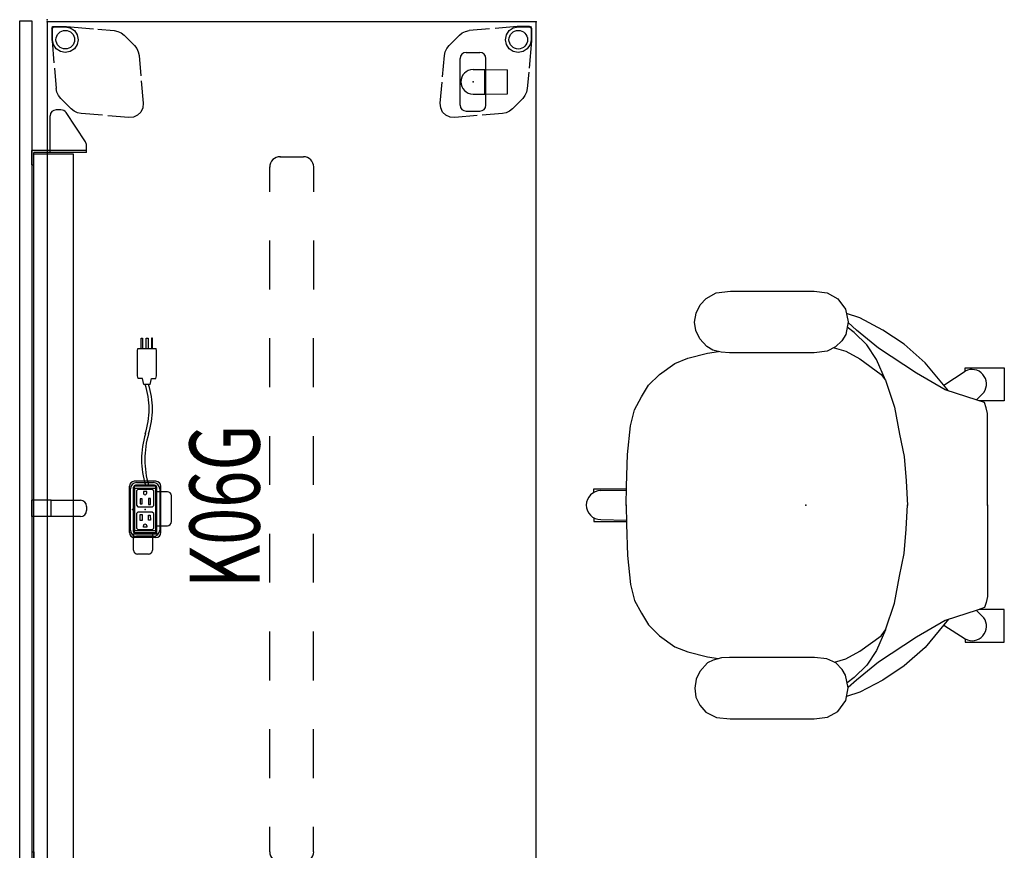
# Model space of a CAD drawing. Units: inches. Extents: x 0 to 923, y 1 to 422.
# Drawn here: x 787 to 848, y 101 to 152 of the extents above; entities that cross this region are included whole.
import ezdxf
from ezdxf.enums import TextEntityAlignment as Align

# ---------------------------------------------------------------- set-up
doc = ezdxf.new("R2010")
doc.units = ezdxf.units.IN
doc.header["$MEASUREMENT"] = 0
for name, color, linetype in [('ELEC', 1, 'Continuous'), ('SEAT', 5, 'Continuous'), ('TABLE', 6, 'Continuous'), ('TABLE-HIDDEN', 6, 'Continuous'), ('TERRITORY', 5, 'Continuous'), ('WKSURF', 6, 'Continuous'), ('WKSURF-ELEC', 1, 'Continuous'), ('WKSURF-HIDDEN', 6, 'Continuous'), ('WORKTL', 3, 'Continuous')]:
    doc.layers.add(name, color=color, linetype=linetype)
doc.styles.get("Standard").update_dxf_attribs({"font": 'arial.ttf'})

# ---------------------------------------------------------------- blocks, each defined once
blk = doc.blocks.new('GYT700_F_0P')
at = {"layer": 'WORKTL'}
for p, q in [((-1.425, 0.79), (1.425, 0.79)), ((-1.8, 0.415), (-1.8, -0.415)), ((-0.75, 0), (-0.75, -0.72)), ((0.75, 0), (0.75, -0.72)), ((1.8, 0.415), (1.8, -0.415)), ((-1.425, -0.79), (1.425, -0.79)), ((-0.75, -0.72), (0.75, -0.72)), ((-0.75, -0.72), (-0.73, -2.12)), ((0.75, -0.72), (0.73, -2.12)), ((-0.73, -2.12), (0.73, -2.12))]:
    blk.add_line(p, q, dxfattribs=at)
for centre, radius, start, end in [((-1.425, 0.415), 0.375, 90, 180), ((0, 0), 0.75, 0, 180), ((1.425, 0.415), 0.375, 0, 90), ((-1.425, -0.415), 0.375, 180, 270), ((1.425, -0.415), 0.375, 270, 0)]:
    blk.add_arc(centre, radius, start, end, dxfattribs=at)
blk.add_point((0, 0), dxfattribs=at)
blk = doc.blocks.new('PHZ510_43_0P')
at = {"layer": 'WKSURF'}
for p in [(0, 0), (59.875, 0)]:
    blk.add_point(p, dxfattribs=at)
at = {"layer": 'WKSURF-HIDDEN'}
for p, q in [((8.922, -13.653), (10.443, -13.653)), ((13.443, -13.653), (16.443, -13.653)), ((19.443, -13.653), (22.443, -13.653)), ((25.443, -13.654), (28.443, -13.654)), ((31.443, -13.654), (34.443, -13.654)), ((37.443, -13.654), (40.443, -13.654)), ((43.443, -13.655), (46.443, -13.655)), ((49.443, -13.655), (50.964, -13.655)), ((8.287, -14.278), (8.287, -15.722)), ((51.588, -14.278), (51.588, -15.722)), ((8.922, -16.343), (10.443, -16.343)), ((13.443, -16.343), (16.443, -16.343)), ((19.443, -16.343), (22.443, -16.343)), ((25.443, -16.344), (28.443, -16.344)), ((31.443, -16.344), (34.443, -16.344)), ((37.443, -16.344), (40.443, -16.344)), ((43.443, -16.345), (46.443, -16.345)), ((49.443, -16.345), (50.964, -16.345))]:
    blk.add_line(p, q, dxfattribs=at)
for centre, radius, start, end in [((8.915, -14.28), 0.628, 89.35306, 181.9924), ((50.96, -14.28), 0.628, 358.0076, 90.64694), ((8.911, -15.721), 0.624, 179.98548, 270.00036), ((50.964, -15.721), 0.624, 269.99964, 0.01452)]:
    blk.add_arc(centre, radius, start, end, dxfattribs=at)
blk = doc.blocks.new('phz500_1p')
at = {"layer": 'TABLE'}
blk.add_point((0, 0), dxfattribs=at)
at = {"layer": 'TABLE-HIDDEN', "extrusion": (6.12323e-17, 1, 0)}
for p, q in [((0.285, -0.404), (0.285, -1.104)), ((0.285, -1.104), (0.288, -1.172)), ((0.288, -1.172), (0.407, -2.524)), ((0.436, -2.857), (0.545, -4.106))]:
    blk.add_line(p, q, dxfattribs=at)
at = {"layer": 'TABLE-HIDDEN', "extrusion": (-1, 0, 0)}
for p, q in [((0.286, -0.404), (0.301, -0.344)), ((0.301, -0.344), (0.345, -0.301)), ((0.315, -0.433), (0.324, -0.388)), ((0.315, -1.102), (0.315, -0.433)), ((0.324, -0.388), (0.35, -0.35)), ((0.345, -0.301), (0.404, -0.285)), ((0.35, -0.35), (0.388, -0.324)), ((0.388, -0.324), (0.433, -0.315)), ((0.404, -0.285), (1.104, -0.285)), ((0.433, -0.315), (1.103, -0.315)), ((1.103, -0.315), (1.404, -0.375)), ((1.104, -0.285), (1.172, -0.288)), ((1.172, -0.288), (2.843, -0.435)), ((1.404, -0.375), (1.659, -0.546)), ((1.659, -0.546), (1.83, -0.801)), ((3.096, -0.457), (4.106, -0.545)), ((4.106, -0.545), (4.33, -0.591)), ((4.33, -0.591), (4.537, -0.688)), ((0.375, -1.404), (0.315, -1.102)), ((1.83, -0.801), (1.89, -1.102)), ((1.89, -1.102), (1.83, -1.404)), ((4.537, -0.688), (4.716, -0.83)), ((4.716, -0.83), (5.345, -1.459)), ((0.546, -1.659), (0.375, -1.404)), ((0.801, -1.83), (0.546, -1.659)), ((1.659, -1.659), (1.404, -1.83)), ((1.83, -1.404), (1.659, -1.659)), ((5.345, -1.459), (5.487, -1.638)), ((5.487, -1.638), (5.583, -1.845)), ((1.103, -1.89), (0.801, -1.83)), ((1.404, -1.83), (1.103, -1.89)), ((5.583, -1.845), (5.63, -2.069)), ((5.63, -2.069), (5.739, -3.318)), ((0.591, -4.33), (0.545, -4.106)), ((5.766, -3.632), (5.886, -5.001)), ((0.688, -4.537), (0.591, -4.33)), ((0.83, -4.716), (0.688, -4.537)), ((1.459, -5.345), (0.83, -4.716)), ((1.638, -5.487), (1.459, -5.345)), ((5.861, -5.284), (5.741, -5.541)), ((5.886, -5.001), (5.861, -5.284)), ((1.845, -5.583), (1.638, -5.487)), ((2.069, -5.629), (1.845, -5.583)), ((3.384, -5.744), (2.069, -5.629)), ((5.001, -5.886), (3.714, -5.773)), ((5.284, -5.861), (5.001, -5.886)), ((5.541, -5.741), (5.284, -5.861)), ((5.741, -5.541), (5.541, -5.741))]:
    blk.add_line(p, q, dxfattribs=at)
at = {"layer": 'TABLE-HIDDEN'}
blk.add_circle((1.103, -1.102), 0.571, dxfattribs=at)
blk = doc.blocks.new('GY1414_K06G_0P')
at = {"layer": 'ELEC'}
for p, q in [((-2.5, 0.707), (-1.5, 0.707)), ((-1.5, 0.707), (-1.5, -0.718)), ((-1.36, 0.711), (1.357, 0.711)), ((-2.75, -0.202), (-2.75, 0.457)), ((-1.485, 0.587), (-1.489, -0.587)), ((-1.146, 0.53), (-1.241, 0.443)), ((-1.241, 0.443), (-1.241, -0.448)), ((-0.251, 0.53), (-1.146, 0.53)), ((-1.099, -0.103), (-1.099, 0.104)), ((-1.099, 0.104), (-1.008, 0.104)), ((-0.685, 0.293), (-0.318, 0.293)), ((-0.681, 0.175), (-0.685, 0.293)), ((-0.318, 0.175), (-0.681, 0.175)), ((-0.318, 0.293), (-0.318, 0.175)), ((-0.168, 0.447), (-0.251, 0.53)), ((-0.168, -0.44), (-0.168, 0.447)), ((0.251, 0.53), (0.156, 0.443)), ((0.156, 0.443), (0.156, -0.448)), ((1.146, 0.53), (0.251, 0.53)), ((0.645, 0.293), (0.337, 0.293)), ((0.337, 0.293), (0.337, 0.179)), ((0.337, 0.179), (0.645, 0.179)), ((0.645, 0.179), (0.645, 0.293)), ((1.097, 0.104), (1.006, 0.104)), ((1.097, -0.103), (1.097, 0.104)), ((1.229, 0.447), (1.146, 0.53)), ((1.229, -0.44), (1.229, 0.447)), ((1.482, -0.587), (1.482, 0.586)), ((7.67, 0.082), (8.043, 0.156)), ((7.67, -0.316), (7.67, 0.082)), ((8.043, 0.43), (8.205, 0.467)), ((8.043, 0.156), (8.043, 0.43)), ((8.205, 0.467), (9.743, 0.467)), ((9.743, 0.467), (9.879, 0.455)), ((9.879, 0.455), (9.879, -0.689)), ((9.879, 0.233), (10.519, 0.233)), ((10.519, 0.167), (9.879, 0.167)), ((10.519, 0.233), (10.519, 0.167)), ((-1.5, -0.452), (-2.5, -0.452)), ((-1.241, -0.448), (-1.15, -0.531)), ((-1.15, -0.531), (-0.262, -0.531)), ((-1.009, -0.103), (-1.099, -0.103)), ((-0.653, -0.322), (-0.653, -0.204)), ((-0.653, -0.204), (-0.349, -0.204)), ((-0.349, -0.318), (-0.653, -0.322)), ((-0.349, -0.204), (-0.349, -0.318)), ((-0.262, -0.531), (-0.168, -0.44)), ((0.156, -0.448), (0.247, -0.531)), ((0.247, -0.531), (1.135, -0.531)), ((0.673, -0.208), (0.306, -0.208)), ((0.306, -0.208), (0.306, -0.322)), ((0.306, -0.322), (0.669, -0.322)), ((0.669, -0.322), (0.673, -0.208)), ((1.007, -0.103), (1.097, -0.103)), ((1.135, -0.531), (1.229, -0.44)), ((7.67, -0.316), (8.043, -0.391)), ((8.043, -0.391), (8.043, -0.665)), ((9.879, -0.059), (10.519, -0.059)), ((10.519, -0.185), (9.879, -0.185)), ((10.519, -0.388), (9.879, -0.388)), ((9.879, -0.454), (10.519, -0.454)), ((10.519, -0.059), (10.519, -0.185)), ((10.519, -0.454), (10.519, -0.388)), ((-1.5, -0.718), (-1, -0.718)), ((-1.5, -0.718), (1.25, -0.718)), ((-1.364, -0.712), (1.357, -0.712)), ((-1, -0.718), (-1, -1.367)), ((1.08, -1.367), (1.08, -0.718)), ((8.043, -0.665), (8.205, -0.702)), ((8.205, -0.702), (9.743, -0.702)), ((9.743, -0.702), (9.879, -0.689)), ((-0.75, -1.617), (0.83, -1.617))]:
    blk.add_line(p, q, dxfattribs=at)
for centre, radius, start, end in [((-2.5, 0.457), 0.25, 90, 180), ((-1.36, 0.586), 0.125, 90, 179.79846), ((1.357, 0.586), 0.125, 0, 90), ((-1.008, 0), 0.104, 269.69678, 90.30322), ((1.006, 0), 0.104, 89.69678, 270.30322), ((3.061, -5.277), 5.495, 73.26133, 106.73867), ((3.061, -5.477), 5.495, 73.26133, 106.73867), ((-2.5, -0.202), 0.25, 180, 270), ((-1.364, -0.587), 0.125, 179.79846, 270), ((1.357, -0.587), 0.125, 270, 0), ((6.16, 4.811), 5.058, 252.54753, 287.45247), ((6.16, 4.61), 5.058, 252.54753, 287.45247), ((-0.75, -1.367), 0.25, 180, 270), ((0.83, -1.367), 0.25, 270, 0)]:
    blk.add_arc(centre, radius, start, end, dxfattribs=at)
blk.add_point((0, 0), dxfattribs=at)
at = {"layer": 'ELEC', "width": 0.7}
blk.add_text('K06G', height=4.3, dxfattribs=at).set_placement((0.188, -7.029), align=Align.CENTER)
blk = doc.blocks.new('gy1412_1_0p')
at = {"layer": 'ELEC'}
for p, q in [((-1.724, -0.664), (-1.724, 0.664)), ((-1.424, 0.964), (1.424, 0.964)), ((1.364, 0.664), (-1.364, 0.664)), ((1.273, 0.655), (-1.293, 0.655)), ((-1.293, 0.655), (-1.293, -0.65)), ((1.273, -0.65), (1.273, 0.655)), ((1.724, -0.664), (1.724, 0.664)), ((-1.424, 0.604), (-1.424, -0.604)), ((1.424, -0.604), (1.424, 0.604)), ((-1.424, -0.964), (1.424, -0.964)), ((-1.364, -0.664), (1.364, -0.664)), ((-1.293, -0.65), (1.273, -0.65))]:
    blk.add_line(p, q, dxfattribs=at)
for centre, radius, start, end in [((-1.424, 0.664), 0.3, 90, 180), ((-1.364, 0.604), 0.06, 90, 180), ((1.364, 0.604), 0.06, 0, 90), ((1.424, 0.664), 0.3, 0, 90), ((-1.364, -0.604), 0.06, 180, 270), ((1.364, -0.604), 0.06, 270, 0), ((-1.424, -0.664), 0.3, 180, 270), ((1.424, -0.664), 0.3, 270, 0)]:
    blk.add_arc(centre, radius, start, end, dxfattribs=at)
for p in [(0, 0.764), (0, 0)]:
    blk.add_point(p, dxfattribs=at)
blk = doc.blocks.new('1sayl_suspmidbck_arms_1p')
at = {"layer": 'SEAT'}
for p, q in [((-1.325, 13.024), (-1.978, 12.68)), ((-0.518, 13.13), (-1.325, 13.024)), ((4.643, 13.13), (-0.518, 13.13)), ((5.485, 13.036), (4.643, 13.13)), ((6.126, 12.704), (5.485, 13.036)), ((6.505, 12.277), (6.126, 12.704)), ((-1.978, 12.68), (-2.452, 12.004)), ((6.742, 11.791), (6.505, 12.277)), ((-4.736, 10.744), (-3.317, 11.493)), ((-3.317, 11.493), (-2.501, 11.758)), ((-2.452, 12.004), (-2.606, 11.221)), ((6.814, 11.233), (6.742, 11.791)), ((-3.12, 10.744), (-2.603, 11.204)), ((-2.962, 10.587), (-2.542, 10.923)), ((-2.606, 11.221), (-2.44, 10.451)), ((6.719, 10.688), (6.814, 11.233)), ((-6.036, 9.877), (-4.736, 10.744)), ((-4.46, 9.64), (-3.12, 10.744)), ((-3.75, 9.838), (-2.962, 10.587)), ((-2.44, 10.451), (-2.227, 10.095)), ((6.493, 10.214), (6.719, 10.688)), ((-7.336, 8.734), (-6.036, 9.877)), ((-4.341, 8.931), (-3.75, 9.838)), ((-2.227, 10.095), (-1.835, 9.68)), ((-1.835, 9.68), (-1.301, 9.431)), ((5.687, 9.514), (6.031, 9.68)), ((6.031, 9.68), (6.493, 10.214)), ((-6.785, 8.103), (-4.46, 9.64)), ((-2.45, 9.443), (-3.317, 8.97)), ((-1.771, 9.65), (-2.45, 9.443)), ((-1.301, 9.431), (-0.54, 9.36)), ((-0.54, 9.36), (4.68, 9.36)), ((4.68, 9.36), (5.176, 9.372)), ((5.176, 9.372), (5.687, 9.514)), ((6.022, 9.325), (5.365, 9.424)), ((7.243, 9.01), (6.022, 9.325)), ((-8.761, 7.013), (-7.336, 8.734)), ((-4.893, 7.669), (-4.341, 8.931)), ((-3.317, 8.97), (-4.617, 8.024)), ((8.031, 8.694), (7.243, 9.01)), ((8.977, 8.024), (8.031, 8.694)), ((-12.183, 8.418), (-12.183, 6.408)), ((-9.779, 8.418), (-12.183, 8.418)), ((-9.779, 8.221), (-9.779, 8.418)), ((-8.465, 7.37), (-9.779, 8.221)), ((-8.558, 7.078), (-6.785, 8.103)), ((-4.617, 8.024), (-4.893, 7.669)), ((9.647, 7.354), (8.977, 8.024)), ((-4.893, 7.669), (-5.445, 6.013)), ((10.08, 6.644), (9.647, 7.354)), ((-10.468, 6.466), (-10.922, 6.92)), ((-10.528, 6.447), (-8.558, 7.078)), ((-12.183, 6.408), (-10.636, 6.408)), ((-11.08, 5.974), (-10.961, 6.289)), ((-10.961, 6.289), (-10.528, 6.447)), ((10.514, 5.856), (10.08, 6.644)), ((-11.158, 5.619), (-11.08, 5.974)), ((-11.158, -0.019), (-11.158, 5.619)), ((-5.445, 6.013), (-5.76, 4.358)), ((10.75, 4.87), (10.514, 5.856)), ((10.947, 3.096), (10.75, 4.87)), ((-5.76, 4.358), (-6.036, 2.978)), ((11.001, 1.164), (10.947, 3.096)), ((-6.036, 2.978), (-6.154, 1.48)), ((-6.154, 1.48), (-6.233, -0.019)), ((11.026, -0.019), (11.001, 1.164)), ((12.996, 1.006), (11.004, 1.006)), ((12.579, 0.89), (11.006, 0.925)), ((12.996, 0.786), (12.996, 1.006)), ((-11.158, 0.019), (-11.158, -5.619)), ((-6.154, -1.48), (-6.233, 0.019)), ((11.026, 0.019), (11.001, -1.164)), ((11.001, -1.164), (10.947, -3.096)), ((12.996, -1.006), (11.004, -1.006)), ((12.579, -0.89), (11.006, -0.925)), ((12.996, -0.786), (12.996, -1.006)), ((-6.036, -2.978), (-6.154, -1.48)), ((-5.76, -4.358), (-6.036, -2.978)), ((10.947, -3.096), (10.75, -4.87)), ((-5.445, -6.013), (-5.76, -4.358)), ((10.75, -4.87), (10.514, -5.856)), ((-11.158, -5.619), (-11.08, -5.974)), ((-11.08, -5.974), (-10.961, -6.289)), ((-4.893, -7.669), (-5.445, -6.013)), ((10.514, -5.856), (10.08, -6.644)), ((-12.183, -6.408), (-10.636, -6.408)), ((-12.183, -8.418), (-12.183, -6.408)), ((-10.961, -6.289), (-10.528, -6.447)), ((-10.468, -6.466), (-10.922, -6.92)), ((-10.528, -6.447), (-8.558, -7.078)), ((10.08, -6.644), (9.647, -7.354)), ((-8.761, -7.013), (-7.336, -8.734)), ((-8.558, -7.078), (-6.785, -8.103)), ((-8.465, -7.37), (-9.779, -8.221)), ((-4.893, -7.669), (-4.341, -8.931)), ((-4.617, -8.024), (-4.893, -7.669)), ((9.647, -7.354), (8.977, -8.024)), ((-9.779, -8.418), (-12.183, -8.418)), ((-9.779, -8.221), (-9.779, -8.418)), ((-6.785, -8.103), (-4.46, -9.64)), ((-3.317, -8.97), (-4.617, -8.024)), ((8.977, -8.024), (8.031, -8.694)), ((-7.336, -8.734), (-6.036, -9.877)), ((-4.341, -8.931), (-3.75, -9.838)), ((-2.45, -9.443), (-3.317, -8.97)), ((7.243, -9.01), (6.022, -9.325)), ((8.031, -8.694), (7.243, -9.01)), ((-4.46, -9.64), (-3.12, -10.744)), ((-1.735, -9.661), (-2.45, -9.443)), ((-1.83, -9.709), (-1.306, -9.443)), ((-1.306, -9.443), (-0.509, -9.352)), ((-0.509, -9.352), (4.676, -9.352)), ((4.676, -9.352), (5.191, -9.377)), ((5.191, -9.377), (5.706, -9.518)), ((6.022, -9.325), (5.364, -9.424)), ((5.706, -9.518), (6.071, -9.734)), ((-6.036, -9.877), (-4.736, -10.744)), ((-3.75, -9.838), (-2.962, -10.587)), ((-2.461, -10.481), (-2.204, -10.091)), ((-2.204, -10.091), (-1.83, -9.709)), ((6.071, -9.734), (6.504, -10.207)), ((6.504, -10.207), (6.744, -10.714)), ((-4.736, -10.744), (-3.317, -11.493)), ((-3.12, -10.744), (-2.596, -11.21)), ((-2.962, -10.587), (-2.543, -10.922)), ((-2.602, -11.245), (-2.461, -10.481)), ((6.744, -10.714), (6.819, -11.237)), ((-2.445, -12.026), (-2.602, -11.245)), ((6.819, -11.237), (6.728, -11.785)), ((-3.317, -11.493), (-2.499, -11.758)), ((-1.963, -12.665), (-2.445, -12.026)), ((6.728, -11.785), (6.487, -12.283)), ((-1.315, -13.039), (-1.963, -12.665)), ((6.487, -12.283), (6.121, -12.69)), ((-0.517, -13.138), (-1.315, -13.039)), ((4.618, -13.138), (-0.517, -13.138)), ((5.49, -13.022), (4.618, -13.138)), ((6.121, -12.69), (5.49, -13.022))]:
    blk.add_line(p, q, dxfattribs=at)
for centre, start, end in [((-10.196, 7.435), 62.10543, 215.30674), ((12.579, 0), 0, 90), ((12.579, 0), 270, 0), ((-10.196, -7.435), 144.69326, 297.89457)]:
    blk.add_arc(centre, 0.89, start, end, dxfattribs=at)
blk.add_point((0, 0), dxfattribs=at)
blk = doc.blocks.new('PHZ505S_3060L_2P')
at = {"layer": 'WKSURF'}
for p, q in [((0, 0), (0, -30)), ((59.875, 0), (0, 0)), ((59.875, -30), (59.875, 0)), ((28.668, -5.105), (31.207, -5.105)), ((28.668, -5.105), (31.207, -5.105)), ((28.292, -6.52), (28.292, -5.48)), ((28.292, -6.52), (28.292, -5.48)), ((31.583, -5.48), (31.583, -6.52)), ((31.583, -5.48), (31.583, -6.52)), ((31.207, -6.895), (28.668, -6.895)), ((31.207, -6.895), (28.668, -6.895)), ((0, -30), (59.875, -30))]:
    blk.add_line(p, q, dxfattribs=at)
for centre, start, end in [((28.668, -5.48), 90, 180), ((28.668, -5.48), 90, 180), ((31.207, -5.48), 0, 90), ((31.207, -5.48), 0, 90), ((28.668, -6.52), 180, 270), ((28.668, -6.52), 180, 270), ((31.207, -6.52), 270, 0), ((31.207, -6.52), 270, 0)]:
    blk.add_arc(centre, 0.375, start, end, dxfattribs=at)
for p in [(0, 0), (59.875, 0), (0, -30), (59.875, -30)]:
    blk.add_point(p, dxfattribs=at)
at = {"layer": 'WKSURF-ELEC'}
blk.add_point((29.938, -6), dxfattribs=at)
blk = doc.blocks.new('VFG357_GA4260R_0P')
at = {"layer": 'TERRITORY'}
for p, q in [((8.905, 0.945), (8.025, 0.945)), ((8.025, -0.17), (8.025, 0.945)), ((8.145, -0.17), (8.145, 0.825)), ((8.905, 0.825), (8.145, 0.825)), ((8.905, 0.945), (8.905, 0.825)), ((29.5, -0.228), (29.5, 0.945)), ((29.5, 0.945), (30.5, 0.945)), ((29.5, 0.825), (30.5, 0.825)), ((29.875, 0.945), (30.125, 0.945)), ((29.875, 0.825), (30.125, 0.825)), ((30.5, -0.228), (30.5, 0.945)), ((51.095, 0.945), (51.095, 0.825)), ((51.095, 0.945), (51.975, 0.945)), ((51.095, 0.825), (51.855, 0.825)), ((51.855, -0.17), (51.855, 0.825)), ((51.975, -0.17), (51.975, 0.945)), ((5.535, -0.835), (5.535, -0.545)), ((8.145, -0.17), (5.91, -0.17)), ((8.025, -2.4), (8.025, -0.17)), ((8.145, -2.4), (8.145, -0.17)), ((29.5, -0.228), (30.5, -0.228)), ((29.5, -2.03), (29.5, -0.228)), ((30.5, -0.228), (30.5, -2.03)), ((51.855, -0.17), (54.09, -0.17)), ((51.855, -2.4), (51.855, -0.17)), ((51.975, -2.4), (51.975, -0.17)), ((54.465, -0.835), (54.465, -0.545)), ((7.501, -2.338), (5.703, -1.148)), ((52.499, -2.338), (54.297, -1.148)), ((8.145, -2.4), (7.708, -2.4)), ((30.125, -2.405), (29.875, -2.405)), ((51.855, -2.4), (52.292, -2.4))]:
    blk.add_line(p, q, dxfattribs=at)
for points in [[(0.06, 1.685), (0.069, 1.695), (59.931, 1.695), (59.94, 1.685), (59.94, 0.955), (59.931, 0.945), (0.069, 0.945), (0.06, 0.955)], [(8.239, 0.825), (51.761, 0.825), (51.761, -1.595), (8.239, -1.595)]]:
    blk.add_lwpolyline(points, close=True, dxfattribs=at)
for centre, start, end in [((5.91, -0.545), 90, 180), ((54.09, -0.545), 0, 90), ((5.91, -0.835), 180, 236.5), ((54.09, -0.835), 303.5, 0), ((7.708, -2.025), 236.5, 270), ((29.875, -2.03), 180, 270), ((30.125, -2.03), 270, 0), ((52.292, -2.025), 270, 303.5)]:
    blk.add_arc(centre, 0.375, start, end, dxfattribs=at)
for p in [(0, 0), (60.001, 0)]:
    blk.add_point(p, dxfattribs=at)

msp = doc.modelspace()

# ---------------------------------------------------------------- block references
for name, p, rotation in [('VFG357_GA4260R_0P', (789.014, 91.648), 90), ('PHZ510_43_0P', (789.014, 91.648), 90), ('PHZ505S_3060L_2P', (789.014, 91.648), 90), ('phz500_1p', (819.014, 151.523), 270), ('GYT700_F_0P', (815.139, 147.835), 90), ('1sayl_suspmidbck_arms_1p', (835.555, 121.851), 180), ('GY1414_K06G_0P', (795.014, 121.586), 90), ('gy1412_1_0p', (795.014, 121.586), 90)]:
    msp.add_blockref(name, p, dxfattribs=dict(rotation=rotation))
msp.add_blockref('phz500_1p', (789.014, 151.523))

doc.saveas('drawing.dxf')
